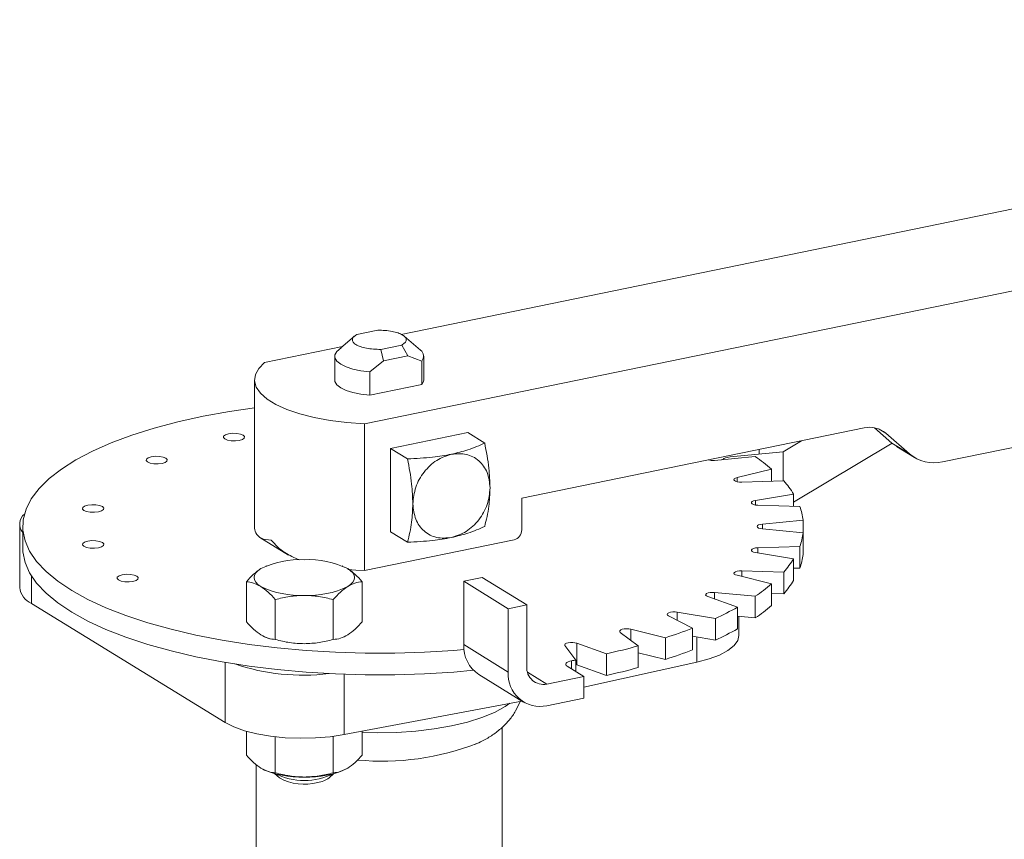
# Model space of a CAD drawing. Extents: x -125.3 to -107.2, y -65.1 to -57.
# Drawn here: x -119.9 to -119.8, y -61.3 to -61.1 of the extents above; entities that cross this region are included whole.
import ezdxf

# ---------------------------------------------------------------- set-up
doc = ezdxf.new("R2010")
doc.units = 0
doc.header["$MEASUREMENT"] = 0
doc.layers.get('0').update_dxf_attribs({"linetype": 'CONTINUOUS'})
doc.layers.add('Lines', color=7, linetype='CONTINUOUS')

# ---------------------------------------------------------------- blocks, each defined once
blk = doc.blocks.new('A$C5F6B4A7F')
at = {"color": 7, "linetype": 'Continuous', "lineweight": 15}
for p, q in [((4.230936671785486, 0.5318486074889393), (3.94861689860906, 0.4739393907683791)), ((3.941846129996861, 0.4574744128180441), (4.249311548767054, 0.52054148519953)), ((3.940012109734823, 0.4736075692247255), (3.937493390945548, 0.4714297772850955)), ((3.944300954908329, 0.4746945154615645), (3.940456410205542, 0.4739059253820201)), ((3.952181077849758, 0.4710083803863583), (3.949174917338382, 0.4736075552314603)), ((3.937839050216525, 0.4717286467198107), (3.923471253015265, 0.4687815351074534)), ((3.937596516114212, 0.4714377684128408), (3.936780182186823, 0.4707883018358316)), ((3.94488616017307, 0.4711800445696213), (3.948730704875885, 0.4719686346491585)), ((3.948730704875885, 0.4719686346491585), (3.949861928148692, 0.4699939738914338)), ((3.936390465869067, 0.4699007232110404), (3.936390465869067, 0.4655759955981296)), ((3.945395497299273, 0.4690778229994308), (3.94488616017307, 0.4711800445696213)), ((3.945395497299273, 0.4690778229994308), (3.949861928148692, 0.4699939738914338)), ((3.949861928148692, 0.4699939738914338), (3.952406953526406, 0.4690131204468742)), ((3.952796669844162, 0.4655759714587546), (3.952796669844162, 0.4699006990716654)), ((3.94285047192156, 0.4670529022229957), (3.945395497299273, 0.4690778229994308)), ((3.952406953526406, 0.4690131204468742), (3.952406953526406, 0.4646883928339633)), ((3.94285047192156, 0.4627281746100849), (3.94285047192156, 0.4670529022229957)), ((3.921624794019095, 0.4655760497578925), (3.921624794019095, 0.438584865187174)), ((3.952406953526406, 0.4646883928339633), (3.94285047192156, 0.4627281746100849)), ((3.941846129996861, 0.4574744128180441), (3.941846129996861, 0.4304832282473257)), ((3.970830852283171, 0.4437897878209611), (4.033834467213268, 0.4567130413009366)), ((4.035725304590784, 0.4567514108372563), (4.038935293367018, 0.4539450245031844)), ((4.048244541469757, 0.4504672804665475), (4.080234002097001, 0.4570289342515181)), ((3.946676917044584, 0.4529443736053196), (3.96088507501841, 0.4558587401410037)), ((3.964005842725413, 0.453938351659751), (3.96088507501841, 0.4558587401410037)), ((4.037853054682813, 0.4557406212802917), (4.03663123524106, 0.4564924772985606)), ((4.037853054682813, 0.4557406212802917), (4.042216526899352, 0.4519258921385116)), ((4.022321721400857, 0.4543514904447079), (4.018927020569521, 0.4523215535710392)), ((4.020864296607698, 0.4430351091728824), (4.039016490398524, 0.4538897286299957)), ((4.038935293367018, 0.4539450245031844), (4.03982671241144, 0.4533382450720751)), ((4.042216526899352, 0.4519258921385116), (4.038935293367018, 0.4539450245031844)), ((4.039803670282339, 0.4533048383721123), (4.043085673804256, 0.4512852321884182)), ((3.946676917044584, 0.4376084724631397), (3.946676917044584, 0.4529443736053196)), ((3.946676917044584, 0.4529443736053196), (3.949797684751587, 0.4510239851240669)), ((4.006310032823251, 0.4507239694635956), (4.013802719048755, 0.4514373029223577)), ((4.009151783347193, 0.4513907068399519), (4.018924353247456, 0.4523210064519674)), ((4.014494603279928, 0.4527460603426192), (4.014494603279928, 0.4518993570430752)), ((4.018924353247456, 0.4523210064519674), (4.018927020569521, 0.4523215535710392)), ((4.018924353247456, 0.4523210064519674), (4.018924353247456, 0.4469688987181115)), ((4.016792655408437, 0.4491592895641858), (4.010438369689098, 0.4475785612545877)), ((4.016792655408437, 0.4491592895641858), (4.016792655408437, 0.4469026196905119)), ((4.010438369689098, 0.4475785612545877), (4.010438369689098, 0.4468146299278004)), ((4.011305537076225, 0.4467321004264306), (4.019033120278124, 0.4469722885020815)), ((4.020864302985871, 0.4445444069359681), (4.01383394579662, 0.44337981384421)), ((4.020864302985871, 0.4445444069359681), (4.020864302985871, 0.4422877370622942)), ((3.970830852283171, 0.4379621371097357), (3.970830852283171, 0.4437897878209611)), ((4.01383394579662, 0.44337981384421), (4.01383394579662, 0.4425345860450491)), ((4.014274155749462, 0.4424926523273882), (4.02200176181654, 0.442252455784427)), ((3.878411293062669, 0.438998152773074), (3.878411293062669, 0.4273428693445283)), ((3.878968618590164, 0.4385848681592606), (3.878968618590164, 0.4345975442987609)), ((4.022618387444936, 0.4397485470771514), (4.015125701219432, 0.4390352136183964)), ((4.015125701219432, 0.4390352136183964), (4.015125701219432, 0.4381344026401379)), ((4.022618387444936, 0.4397485470771514), (4.022618387444936, 0.4374211611484995)), ((3.949797684751587, 0.4356880839818871), (3.946676917044584, 0.4376084724631397)), ((4.015125682566577, 0.4381344482505725), (4.022618465319653, 0.437421164032763)), ((4.022618465319653, 0.437421164032763), (4.022618465319653, 0.4334338401722633)), ((3.922624330290688, 0.4365562208430731), (3.927901684771371, 0.4333087600553043)), ((3.941846129996861, 0.4304832282473257), (3.96940996980274, 0.4361371020621476)), ((4.013833873973908, 0.4337899548846522), (4.020864218416676, 0.4326252510677904)), ((4.022001759823382, 0.4349172315650307), (4.014274309987599, 0.4346770708453391)), ((4.014274309987599, 0.4346770708453391), (4.014274309987599, 0.4337169879370251)), ((4.022001759823382, 0.4349172315650307), (4.022001759823382, 0.430929907704531)), ((3.923840246492119, 0.4313419860456875), (3.92368994474171, 0.4312809527288053)), ((3.937880501633771, 0.4312874059816778), (3.937746245504968, 0.4313419834752708)), ((4.020864218416676, 0.4326252510677904), (4.020864218416676, 0.4286379272072907)), ((3.923706602279509, 0.4312420585876708), (3.922794028396169, 0.4308224998428329)), ((3.938792477274575, 0.4308224821394759), (3.937892975464706, 0.43123865002363)), ((4.010438392180447, 0.4295911324151547), (4.016792646181415, 0.4280104073767248)), ((4.019033341969561, 0.4301973718023646), (4.011305735902482, 0.430437568345333)), ((4.011305735902482, 0.430437568345333), (4.011305735902482, 0.4293753340263038)), ((4.019033341969561, 0.4301973718023646), (4.019033341969561, 0.4262100479418649)), ((4.020864224869541, 0.4308945705754894), (4.022001759823382, 0.430929907704531)), ((3.880609339063909, 0.4294166056500899), (3.880609339063909, 0.4244284786694692)), ((3.920127538846373, 0.4210580692748636), (3.920127538846373, 0.428410559663277)), ((3.941458797140314, 0.4210580863769664), (3.941458797140314, 0.4284105767653799)), ((3.963543583130132, 0.4292033218309967), (3.960133545196726, 0.4285038574488595)), ((3.968336706026577, 0.4234559791552783), (3.960133545196726, 0.4285038574488595)), ((3.960133545196726, 0.4285038574488595), (3.960133545196726, 0.4168485740203209)), ((3.971746743959983, 0.4241554435374155), (3.963543583130132, 0.4292033218309967)), ((4.016792646181415, 0.4280104073767248), (4.016792646181415, 0.4240230835162251)), ((4.013802735429778, 0.4257324350109002), (4.006309952676673, 0.4264457192287097)), ((4.006309952676673, 0.4264457192287097), (4.006309952676673, 0.4252151699024722)), ((4.01679265263428, 0.4262797268844238), (4.019033341969561, 0.4262100479418649)), ((3.880609339063909, 0.4244284786694692), (3.916224282406176, 0.4025125485598551)), ((3.925460332575739, 0.425128983906184), (3.925460332575739, 0.4177764935177777)), ((3.936126105404725, 0.4177764683649059), (3.936126105404725, 0.4251289587533122)), ((3.971746743959983, 0.4241554435374155), (3.968336706026577, 0.4234559791552783)), ((3.971746743959983, 0.4128068842496404), (3.971746743959983, 0.4241554435374155)), ((4.005042294796311, 0.4256655081041103), (4.010527295934082, 0.4237168286217639)), ((4.013802735429778, 0.4257324350109002), (4.013802735429778, 0.4217451111504005)), ((3.968336706026577, 0.4234559791552783), (3.968336706026577, 0.4118006957267326)), ((4.006469609900563, 0.4216578964802693), (3.999439265457823, 0.422822600297124)), ((3.999439265457823, 0.422822600297124), (3.999439265457823, 0.4213055879695418)), ((4.010527295934082, 0.4237168286217639), (4.010527295934082, 0.4197295047612641)), ((3.997809329209588, 0.4221325888729694), (4.002258614046866, 0.4198750576761157)), ((4.006469609900563, 0.4216578964802693), (4.006469609900563, 0.4176705726197696)), ((4.010527351425452, 0.4220569151616047), (4.013802735429778, 0.4217451111504005)), ((4.010775688652672, 0.4185416087566267), (4.010775688652672, 0.4220332364637756)), ((3.988959575731116, 0.4190994297790951), (3.992237906168356, 0.4166017133080757)), ((3.997256010739591, 0.418097766414455), (3.990901890104709, 0.419678518808837)), ((3.990901890104709, 0.419678518808837), (3.990901890104709, 0.4176196199683204)), ((4.002258614046866, 0.4198750576761157), (4.002258614046866, 0.4158877338156159)), ((3.960133545196726, 0.4168485740203209), (3.968336706026577, 0.4118006957267326)), ((3.986442710204443, 0.4151600509485149), (3.980957555068784, 0.41710882519466)), ((3.980957555068784, 0.41710882519466), (3.980957555068784, 0.4131215013341603)), ((3.997256010739591, 0.418097766414455), (3.997256010739591, 0.4141104425539552)), ((4.00225875724621, 0.4183681741615288), (4.006469609900563, 0.4176705726197696)), ((4.003063418753896, 0.4182349013526903), (4.003063418753896, 0.4135985912440816)), ((3.97876168215339, 0.4166584094157102), (3.980769449472774, 0.413996356030772)), ((3.986442710204443, 0.4151600509485149), (3.986442710204443, 0.4111727270880152)), ((3.992237739408154, 0.4153588413477038), (3.997256010739591, 0.4141104425539552)), ((3.992237906168356, 0.4166017133080757), (3.992237906168356, 0.412614389447576)), ((3.916224282406176, 0.4135736011996585), (3.916224282406176, 0.4025125485598551)), ((3.979981630022252, 0.4123786382090628), (3.979981630022252, 0.4138520692936112)), ((3.980769449472774, 0.413996356030772), (3.980769449472774, 0.4118938939411194)), ((3.982260715998251, 0.4089802988761519), (4.003063418753896, 0.4135985912440816)), ((3.938134797467228, 0.4113957322153325), (3.938134797467228, 0.4002804819272896)), ((3.975440851696561, 0.4095772749589202), (3.971881343935394, 0.4117676455168109)), ((3.979168824099958, 0.4128788440172073), (3.982260794197231, 0.4109761763672353)), ((3.980769362531646, 0.4131769051175951), (3.980957555068784, 0.4131215013341603)), ((3.980957555068784, 0.4131215013341603), (3.986442710204443, 0.4111727270880152)), ((3.962938634478803, 0.4113194468299426), (3.971141795308625, 0.4062715685363614)), ((3.982260794197231, 0.4109761763672353), (3.975440851696561, 0.4095772749589202)), ((3.982260794197231, 0.4109761763672353), (3.982260794197231, 0.4069888525067356)), ((3.938134797467228, 0.4002804819272896), (3.970838337316565, 0.4064583088527982)), ((3.975440851696561, 0.4055899510984204), (3.982260794197231, 0.4069888525067356)), ((3.920127538846373, 0.3965206418425069), (3.920127538846373, 0.4008914518515496)), ((3.941458797140314, 0.3965206589446097), (3.941458797140314, 0.4009084192141614)), ((3.967234046345226, 0.328197103036814), (3.967234046345226, 0.4016336568369567)), ((3.925460332575739, 0.3932390660854139), (3.925460332575739, 0.3998723400062332)), ((3.936126105404725, 0.3999604310165239), (3.936126105404725, 0.3932390409325421)), ((3.921952935370058, 0.3947546210703479), (3.921952935370058, 0.3528943332959642)), ((3.923705988350804, 0.3936437178624033), (3.923840377845721, 0.3935891677247625)), ((3.937746243492455, 0.3935891377983936), (3.937895662518969, 0.3936498296840156)), ((3.925331247563264, 0.3931030685008423), (3.926233240356197, 0.3923232647825188)), ((3.935353260240703, 0.3923233188266124), (3.936255326468029, 0.3931030855150723))]:
    blk.add_line(p, q, dxfattribs=at)
at = {"color": 7, "linetype": 'Continuous', "lineweight": 15, "flags": 128}
for points in [[(3.94285047192156, 0.4670529022229957), (3.941230752151938, 0.4672424992170647), (3.939756386304481, 0.4675469458167072), (3.93849112644628, 0.4679531639875094), (3.93748955555273, 0.4684435415514869), (3.936794993432443, 0.4689968925210621), (3.936437423283422, 0.469589295313277), (3.936432485178585, 0.4701951498116372), (3.936780182186823, 0.4707883018358316)], [(3.923471253015265, 0.4687815351074534), (3.922402984294564, 0.4676819937296699), (3.921785563635552, 0.4665397336028221), (3.921631652617833, 0.4653778208420576), (3.921944277291942, 0.46421999851664), (3.922716993233479, 0.4630897096918645), (3.923934193539338, 0.4620099079014395), (3.925571191354578, 0.4610025686684907), (3.927594569132026, 0.4600882557384054), (3.929963564613644, 0.4592852682046313), (3.932629567572889, 0.4586101690395736), (3.935538655252088, 0.4580766625889794), (3.938631900358445, 0.4576954050443263), (3.941846129996861, 0.4574744128180441)], [(3.94285047192156, 0.4627281746100849), (3.941230752151938, 0.4629177716041539), (3.939756386304481, 0.4632222182037893), (3.93849112644628, 0.4636284363745915), (3.93748955555273, 0.4641188139385761), (3.936794993432443, 0.4646721649081513), (3.936437423283422, 0.4652645677003662), (3.936390465869067, 0.4655759955981296)], [(3.952796669844162, 0.4655759714587546), (3.952754650534644, 0.4652815448581578), (3.952406953526406, 0.4646883928339633)], [(3.960185173048956, 0.4159374363763959), (3.958292599355531, 0.4157834892253689), (3.952899658022289, 0.4154573888407711), (3.947449080361679, 0.4152919362592939), (3.941978748272646, 0.4152883314968037), (3.936526462608214, 0.415446620779413), (3.931130209907678, 0.4157657512554493), (3.92582749556604, 0.4162434342156445), (3.920655456568426, 0.4168762945688371), (3.915649445301625, 0.4176600857615114), (3.91084462037233, 0.4185892579746948), (3.906274509786783, 0.4196572951632405), (3.901970415591137, 0.4208569719912632), (3.897962625222846, 0.4221797178414874), (3.894278738165497, 0.4236165370973168), (3.890944610567971, 0.4251573184402417), (3.887983277259281, 0.4267914981965077), (3.885415321639499, 0.4285075044501809), (3.883258464525255, 0.4302935571695983), (3.881527759410972, 0.4321373292039965), (3.880235479734694, 0.4340257968078376), (3.879390440991045, 0.4359459850552909), (3.878998216624467, 0.4378845067171255), (3.879062050960243, 0.4398278758721972), (3.879581042917749, 0.4417626407590376), (3.880551808299401, 0.4436753456880353), (3.881967771696225, 0.4455526385011837), (3.883818858492219, 0.4473814600997201), (3.886092161694819, 0.4491491812238237), (3.888771941934891, 0.4508436024526929), (3.891839668730341, 0.4524527099649731), (3.895274009429585, 0.4539655577330493), (3.899051107000332, 0.4553714400406719), (3.90314443560689, 0.4566607463212833), (3.907525857963691, 0.4578244199311072), (3.912165009343795, 0.4588543372044356), (3.917029543679149, 0.4597434842852195), (3.921624867082329, 0.4604251571802038)], [(3.918835722929799, 0.4544350875223984), (3.919413306928732, 0.454614968056859), (3.919753068424001, 0.4548597831850003), (3.919803234228795, 0.4551321266617236), (3.919556320553539, 0.45539053626851), (3.919049876438379, 0.4555957111892468), (3.918360927290422, 0.4557164479701257), (3.917594437578259, 0.4557342233419348), (3.916867013609988, 0.4556465479884366), (3.916289583608972, 0.4554665726901774), (3.915949668115815, 0.4552218523258276), (3.915899502311021, 0.4549495088491113), (3.916146415986276, 0.454691099242325), (3.916652860101436, 0.4544859243215882), (3.917341809249393, 0.4543651875407093), (3.918108452959444, 0.4543473174050945), (3.918835722929799, 0.4544350875223984)], [(3.904606650315174, 0.4501931492371654), (3.905184080316161, 0.4503731245354246), (3.90552384181143, 0.450617939663573), (3.90557416161414, 0.4508901883764906), (3.905327247938914, 0.451148597983277), (3.904820649825837, 0.4513538676678195), (3.904131854675796, 0.4514745096848927), (3.903365210965688, 0.4514923798205075), (3.902637786997417, 0.4514047044670093), (3.902060356996429, 0.451224729168743), (3.901720595501189, 0.4509799140405946), (3.901670275698478, 0.450707665327684), (3.901917343371622, 0.450449160957092), (3.902423787486782, 0.4502439860363552), (3.903112582636822, 0.4501233440192749), (3.903879226346902, 0.4501054738836672), (3.904606650315174, 0.4501931492371654)], [(4.010438369689098, 0.4475785612545877), (4.010132877513314, 0.4474723075826148), (4.009939398371614, 0.4473368466709502), (4.009878974588986, 0.4471864764925755), (4.009957881672534, 0.4470371410763505), (4.010167629792619, 0.4469047882382498), (4.010486001986237, 0.4468033082055243), (4.010879260966334, 0.4467437227583986), (4.011305537076225, 0.4467321004264306)], [(3.892906181925724, 0.4412787151588518), (3.893483611926712, 0.4414586904571109), (3.893823527419869, 0.4417034108214608), (3.893873693224691, 0.441975754298177), (3.893626779549464, 0.4422341639049634), (3.893120335434304, 0.4424393388257002), (3.892431386286347, 0.4425600756065791), (3.891664742576239, 0.4425779457421939), (3.890937472605884, 0.44249017562489), (3.89035988860698, 0.4423102950904365), (3.89002012711174, 0.4420654799622881), (3.889969961306946, 0.4417931364855718), (3.890216874982173, 0.4415347268787784), (3.890723319097333, 0.4413295519580416), (3.891412268245261, 0.4412088151771627), (3.892178757957453, 0.4411910398053536), (3.892906181925724, 0.4412787151588518)], [(4.01383394579662, 0.44337981384421), (4.013480978831268, 0.4432940202450126), (4.013224444660096, 0.443172412102264), (4.013091378988946, 0.4430281160636156), (4.013096071828983, 0.4428761930521361), (4.013237995534553, 0.4427328342118031), (4.0135018681801, 0.4426133522794444), (4.013860025424009, 0.4425303937684575), (4.014274155749462, 0.4424926523273882)], [(4.015125701219432, 0.4390352136183964), (4.014736266955708, 0.4389725169954062), (4.014424154350962, 0.4388686958982362), (4.014222557546105, 0.4387347286911449), (4.014152806230101, 0.4385848459392534), (4.014222417468602, 0.4384349936355036), (4.014424030256322, 0.438300972084221), (4.014736186563169, 0.4381970798878996), (4.015125682566577, 0.4381344482505725)], [(3.892906162510172, 0.4346794862409098), (3.89348359251116, 0.434859461539169), (3.893823508004317, 0.4351041819035117), (3.893873673809111, 0.4353765253802351), (3.893626760133884, 0.4356349349870214), (3.893120316018695, 0.4358401099077582), (3.892431366870767, 0.4359608466886371), (3.891664723160687, 0.4359787168242519), (3.890937453190332, 0.4358909467069481), (3.890359869191428, 0.4357110661724874), (3.890020107696159, 0.4354662510443461), (3.889969941891337, 0.4351939075676228), (3.890216855566592, 0.4349354979608364), (3.890723299681753, 0.4347303230400996), (3.89141224882971, 0.4346095862592207), (3.892178738541901, 0.4345918108874116), (3.892906162510172, 0.4346794862409098)], [(3.878968618590164, 0.4345975442987609), (3.878998216624467, 0.4338971828566258), (3.879390440991045, 0.4319586611947912), (3.880235479734694, 0.4300384729473379), (3.881527759410972, 0.4281500053434968), (3.883258464525255, 0.4263062333090986), (3.885415321639499, 0.4245201805896812), (3.887983277259281, 0.422804174336008), (3.890944610567971, 0.421169994579742), (3.894278738165497, 0.4196292132368171), (3.897962625222846, 0.4181923939809877), (3.901970415591137, 0.4168696481307634), (3.906274509786783, 0.4156699713027407), (3.91084462037233, 0.4146019341141951), (3.915649445301625, 0.4136727619010117), (3.920655456568426, 0.4128889707083374), (3.92582749556604, 0.4122561103551448), (3.931130209907678, 0.4117784273949496), (3.936526462608214, 0.4114592969189133), (3.941978748272646, 0.411301007636304), (3.947449080361679, 0.4113046123987942), (3.952899658022289, 0.4114700649802714), (3.958292599355531, 0.4117961653648692), (3.961960610619883, 0.4121137687088421)], [(4.014274309987599, 0.4346770708453391), (4.013859960437827, 0.4346393353315534), (4.013501973436746, 0.4345563025785992), (4.013237905905726, 0.4344368133992234), (4.01309611763628, 0.4342935079260997), (4.013091432104062, 0.4341415565061268), (4.01322440922408, 0.433997247011142), (4.013481049892874, 0.4338756499025465), (4.013833873973908, 0.4337899548846522)], [(3.899259207492292, 0.4284782091980119), (3.899836637493308, 0.4286581844962711), (3.900176552986466, 0.428902904860621), (3.900226718791288, 0.4291752483373372), (3.899979805116033, 0.4294336579441236), (3.899473207002956, 0.4296389276286661), (3.898784411852915, 0.4297595696457464), (3.898017768142836, 0.4297774397813541), (3.897290498172481, 0.4296896696640502), (3.896712914173548, 0.4295097891295967), (3.896373152678308, 0.4292649740014483), (3.896322832875597, 0.4289927252885306), (3.896569900548769, 0.4287342209179386), (3.89707634466393, 0.4285290459972018), (3.897765293811858, 0.4284083092163229), (3.898531783524021, 0.4283905338445138), (3.899259207492292, 0.4284782091980119)], [(3.92279401271, 0.4275408892802801), (3.922259527692376, 0.4279259231759127), (3.921871281227482, 0.4283323614938439), (3.921635528296946, 0.4287534007398861), (3.92155654402265, 0.4291817049607829), (3.921635545681198, 0.4296100690908489), (3.921871308695842, 0.4300310398967468), (3.922259642747036, 0.4304375666281572), (3.922794028396169, 0.4308224998428329)], [(3.938792477274575, 0.4308224821394759), (3.939326808294283, 0.4304375430076419), (3.939715208757093, 0.4300310099259121), (3.939950807689712, 0.4296100654436756), (3.940029945961925, 0.4291816664589732), (3.939950923671574, 0.428753424448665), (3.939715181288733, 0.4283323315230092), (3.939326826605708, 0.4279259269113567), (3.938792461588406, 0.4275408715769231)], [(3.941846129996861, 0.4304832282473257), (3.940294492330452, 0.4305687776670268), (3.938809119842546, 0.4306876302208096)], [(4.011305735902482, 0.430437568345333), (4.010879234430348, 0.4304260220830756), (4.010485980425898, 0.4303663325099194), (4.010167668122307, 0.4302649039356581), (4.009957933022434, 0.4301325525528981), (4.00987912090531, 0.4299832119394011), (4.009939436298765, 0.4298328427481266), (4.010132739124373, 0.4296973693672257), (4.010438392180447, 0.4295911324151547)], [(4.006309952676673, 0.4264457192287097), (4.00588451506448, 0.4264605459943951), (4.005468100165103, 0.4264260510380851), (4.005104939130405, 0.4263458738951869), (4.004833625603482, 0.4262284362713231), (4.004683094103967, 0.4260862434834891), (4.004669142933778, 0.425934413130733), (4.004793194100017, 0.4257890308613455), (4.005042294796311, 0.4256655081041103)], [(3.999439265457823, 0.422822600297124), (3.999027348554677, 0.422863575491931), (3.998600444021662, 0.4228552316993159), (3.998203637008658, 0.4227986038879052), (3.997878950376503, 0.4226997847201091), (3.997661364345674, 0.4225689817538267), (3.997573183431513, 0.4224203728063358), (3.997624469712207, 0.4222695414394408), (3.997809329209588, 0.4221325888729694)], [(3.990901890104709, 0.419678518808837), (3.990516290444106, 0.4197442239923106), (3.990091804063837, 0.4197624046674235), (3.989673323814856, 0.4197311502685892), (3.989305430108487, 0.4196536665640878), (3.989026983320031, 0.4195384299714604), (3.988867687958617, 0.4193974719886668), (3.988844337784343, 0.4192457353471752), (3.988959575731116, 0.4190994297790951)], [(3.980957555068784, 0.41710882519466), (3.980610064150625, 0.4171972567194615), (3.980200781399958, 0.4172414256161048), (3.979773453174232, 0.4172364064129042), (3.97937322651876, 0.4171828677191769), (3.979042740286076, 0.417086523142153), (3.978816841330541, 0.4169575528837584), (3.978719866347461, 0.4168095407865735), (3.97876168215339, 0.4166584094157102)], [(4.003063418753896, 0.4135985912440816), (4.005299905797671, 0.4141949348050176), (4.007218931991162, 0.414917583921671), (4.008764717926653, 0.4157454944323575), (4.009892199192478, 0.4166546396059019), (4.010568718868484, 0.4176186100085815), (4.010775688652672, 0.4185416087566267)], [(3.979981630022252, 0.4138520692936112), (3.979646026413661, 0.413775396729406), (3.979360998184717, 0.4136762466965962), (3.97913785934125, 0.4135587088397656), (3.978986291807445, 0.4134275488460659), (3.978912129040907, 0.4132882592289846), (3.97891854675251, 0.4131465454574297), (3.979005262709535, 0.4130081618200165), (3.979168824099958, 0.4128788440172073)], [(3.968648758008868, 0.4060446099668553), (3.967759276618693, 0.4054313007946462), (3.965815411961529, 0.4043754213670923), (3.963492892837593, 0.4034209130369391), (3.960832685441602, 0.4025850233805031), (3.95788250976338, 0.4018825947552642), (3.954695310665244, 0.401326129743623), (3.951327636856917, 0.4009255850012181), (3.947839528161268, 0.4006882217812446), (3.944293777213034, 0.4006180754394038), (3.941458959018377, 0.4006833942396497)], [(3.916224282406176, 0.4025125485598551), (3.917823798257416, 0.4016976622083561), (3.919789733275053, 0.4009910396324372), (3.922064638937428, 0.4004133694318384), (3.924582789930383, 0.3999812417939026), (3.927270830346032, 0.399707407393123), (3.93005084258445, 0.3995997643093077), (3.932841722278425, 0.3996613873476065), (3.935562769602797, 0.3998905065747778), (3.938134797467228, 0.4002804819272896)]]:
    blk.add_lwpolyline(points, dxfattribs=at)
at = {"color": 7, "linetype": 'Continuous', "lineweight": 15}
for centre, radius, start, end in [((3.951449123188098, 0.4699151033977245), 0.001315679368480717, 316.7199889729032, 56.19748460878398), ((4.034876096166187, 0.4522278951471392), 0.004604511580653374, 49.71945378389068, 103.0745822035971), ((3.995368225695472, 0.4241404945549334), 0.03293852292136245, 49.42545198657036, 55.96746119057327), ((4.046682131596015, 0.4571956129898638), 0.006907357176081763, 229.7217849777991, 283.0731602578903), ((4.005970682672654, 0.4539596693041048), 0.003253446170227435, 254.7035979866386, 275.9871163462856), ((4.006060543290999, 0.4352834653922528), 0.01746185383570314, 32.02928927464055, 42.02014689205506), ((4.012015306767694, 0.4384652581592334), 0.01068045646472562, 6.900932897460387, 20.76840210413484), ((3.880870234537952, 0.4390204427391211), 0.002439769253972791, 130.4806999268066, 218.7934596381381), ((3.924672805529866, 0.4385941358283816), 0.003048025609225864, 180.1742667226658, 202.6757184727859), ((3.968936088346652, 0.4379716749582911), 0.001894787942142298, 284.4832733342568, 359.7115873689914), ((4.012008698485687, 0.4387063823148267), 0.01068732605958584, 339.2343659354293, 353.0931054307924), ((4.012008698485687, 0.434719058454327), 0.01068732605959254, 339.2343659354596, 353.0931054307924), ((3.93003170004792, 0.4158565179601155), 0.01662421440707154, 87.374572996339, 115.8087917465316), ((3.931554553476445, 0.4158555047822361), 0.01662522036303065, 64.19191958612957, 92.62480413281482), ((4.00604364616342, 0.4418972457034513), 0.01748196918078166, 317.9905029598372, 327.9692228671131), ((3.995357467851733, 0.4530435942607838), 0.03295644573674296, 304.0340985268886, 310.5724673695945), ((4.006043646163448, 0.4379099218429303), 0.01748196918074593, 317.9905029598372, 327.9692228671131), ((3.881941895917663, 0.4277195820075335), 0.003550643455820335, 186.0903738138776, 247.9571377706187), ((3.930031936508129, 0.4425078666375128), 0.01662522036302485, 244.1919195860718, 272.6248041328148), ((3.931554799647699, 0.4425068061162634), 0.01662416755822212, 267.3745320878177, 295.808832655102), ((3.9820406932987, 0.4748295772063003), 0.05851495191463554, 294.6756930826375, 299.1321793551018), ((3.995357467851647, 0.4490562704003764), 0.03295644573686082, 304.0340985268886, 310.5724673695257), ((3.927067663345184, 0.4259412227120905), 0.008454782991658564, 239.6373528845128, 251.6718181150984), ((3.968744904467684, 0.5062781113865356), 0.09267500429049362, 287.9174323769648, 291.2001001282715), ((3.9820406932987, 0.4708422533457934), 0.05851495191463554, 294.6756930826375, 299.1321793551018), ((3.966406658270301, 0.4165549934278943), 0.006279979076209687, 177.3205226373344, 236.4795261369155), ((3.957391128376088, 0.5443102308302841), 0.13237735218014, 282.6773395333681, 285.2622934453137), ((3.968744904467627, 0.5022907875263058), 0.09267500429077559, 287.9174323769648, 291.2001001282715), ((3.930472055995352, 0.4498760160083535), 0.03866284621394601, 251.1582699106362, 277.1881558653793), ((3.94503850356412, 0.6068678260267291), 0.1961532677115713, 280.2615525682781, 280.4955000207618), ((3.974208657895787, 0.4113489116024027), 0.005889306211187561, 175.6003680985527, 282.0769760394179), ((3.974800089482983, 0.4125718661150017), 0.003062376921032005, 175.5985822461306, 282.0776356283403), ((3.95739112837586, 0.5403229069705375), 0.1323773521809172, 282.6773395334298, 285.2622934453137), ((3.945104095000801, 0.4441263303749423), 0.04874204142720521, 264.6973138644587, 291.0091009067119), ((3.930031936508129, 0.409075619061845), 0.01662522036303212, 244.1919195861279, 272.6248041328148), ((3.931554799647699, 0.4090745585406026), 0.01662416755824087, 267.3745320878177, 295.808832655102), ((3.930793327710973, 0.4041579119460437), 0.01231920315298756, 243.9644042264671, 296.036242759676), ((3.930780624003376, 0.4004386950459349), 0.009302629004478494, 240.7364348127712, 285.4470386808733), ((3.932768278398981, 0.3956816900933333), 0.0042380170701927, 276.6404531963108, 307.5859445349667)]:
    blk.add_arc(centre, radius, start, end, dxfattribs=at)
for points, knots in [([(3.94488616017307, 0.4711800445696213), (3.944427988751471, 0.471183500248614), (3.943511723318721, 0.4711904110227394), (3.942213525196735, 0.4713691935962032), (3.941097877605699, 0.471657681972431), (3.940247983719217, 0.4720458968245111), (3.939726571332187, 0.4725014961708425), (3.939581163753672, 0.4729890375320949), (3.939794461080453, 0.4734778570108489), (3.940235748069853, 0.4737632278884618), (3.940456410205542, 0.4739059253820201)], [0, 0, 0, 0, 0.1250120799983352, 0.2500030385454376, 0.3750066986705587, 0.4999860420362873, 0.6249933013294414, 0.7499969614545624, 0.8749879200016648, 1, 1, 1, 1]), ([(3.944300954908329, 0.4746945154615645), (3.944759079378542, 0.474691046317858), (3.945675293451103, 0.4746841082944826), (3.946973472473729, 0.4745053446653813), (3.948089134245521, 0.4742168132085638), (3.948939282719408, 0.4738286494490467), (3.949460354736715, 0.4733729924048902), (3.949605839816115, 0.4728854971345129), (3.949392505535656, 0.472396693160043), (3.948951310692593, 0.4721113244394957), (3.948730704875885, 0.4719686346491585)], [0, 0, 0, 0, 0.1250028887249763, 0.2499962634729307, 0.3750023400444381, 0.5000139580166326, 0.624997659955562, 0.7500037365270694, 0.8749971112750238, 1, 1, 1, 1]), ([(3.964005842725413, 0.453938351659751), (3.96302447876397, 0.4534983927109622), (3.961257661034693, 0.4527063040452148), (3.958921202271569, 0.4521326339445508), (3.95788250976338, 0.4518776040483914)], [0, 0, 0, 0, 0.5554415405874299, 0.9999999999999999, 0.9999999999999999, 0.9999999999999999, 0.9999999999999999]), ([(3.964986655433364, 0.4456668414261671), (3.96493549562615, 0.4468746494659754), (3.964820413789965, 0.4495915628911433), (3.96429672490919, 0.4523861194918766), (3.964005842725413, 0.453938351659751)], [0, 0, 0, 0, 0.4445515372765014, 1, 1, 1, 1]), ([(3.95788250976338, 0.4518776040483914), (3.956741543836699, 0.451685546038135), (3.954174971084427, 0.4512535166107412), (3.951360813150984, 0.4511059507891133), (3.949797684751587, 0.4510239851240669)], [0, 0, 0, 0, 0.4445484452644148, 1, 1, 1, 1]), ([(3.95077849745951, 0.442752474890483), (3.950885241114804, 0.4437791608433486), (3.951098728655467, 0.4458325349618022), (3.952741591175339, 0.4487041468218109), (3.955089852527152, 0.4509589528019617), (3.956951642794792, 0.4515713931429346), (3.95788250976338, 0.4518776040483914)], [0, 0, 0, 0, 0.2499996273903103, 0.4999997935861248, 0.7500074608170733, 1, 1, 1, 1]), ([(3.95788250976338, 0.4518776040483914), (3.958813427868421, 0.4519532980489345), (3.960675239239549, 0.4521046840303242), (3.963023447928578, 0.4508131015043517), (3.964666263486691, 0.4486154867109988), (3.964879857860382, 0.4466497255567461), (3.964986655433364, 0.4456668414261671)], [0, 0, 0, 0, 0.2500033009092688, 0.4999999311734066, 0.7499990617499029, 1, 1, 1, 1]), ([(4.007642596260467, 0.4508508535201727), (4.007787794539638, 0.4509494736447195), (4.008243959482485, 0.4512593054398053), (4.00878378526707, 0.4513374415922939), (4.009151783347193, 0.4513907068399519)], [0, 0, 0, 0, 0.318302143656619, 1, 1, 1, 1]), ([(3.949797684751587, 0.4510239851240669), (3.950088566935364, 0.4494717529561925), (3.950612255816139, 0.4466771963554592), (3.950727337652296, 0.4439602829302913), (3.95077849745951, 0.442752474890483)], [0, 0, 0, 0, 0.5554484627234987, 1, 1, 1, 1]), ([(3.964986655433364, 0.4456668414261671), (3.964879856940996, 0.4446401509227869), (3.964666260098539, 0.4425867712836293), (3.963023447970698, 0.4397152161145144), (3.960675239229005, 0.4374603080011852), (3.958813427864897, 0.4368479073279445), (3.95788250976338, 0.4365417029062115)], [0, 0, 0, 0, 0.2499998322538643, 0.4999993314949507, 0.7499963304199914, 1, 1, 1, 1]), ([(3.964005842725413, 0.4386024505175712), (3.964296724866557, 0.4397966895124483), (3.964820412490354, 0.4419467293157098), (3.964935495325932, 0.4445220028439394), (3.964986655433364, 0.4456668414261671)], [0, 0, 0, 0, 0.5554497144937126, 1, 1, 1, 1]), ([(3.95077849745951, 0.442752474890483), (3.950727337352106, 0.4416076363082553), (3.950612254516528, 0.4390323627800257), (3.950088566892731, 0.4368823229767642), (3.949797684751587, 0.4356880839818871)], [0, 0, 0, 0, 0.4445502855062874, 1, 1, 1, 1]), ([(3.95788250976338, 0.4365417029062115), (3.956951642798288, 0.4364660363644717), (3.955089852537668, 0.4363146987021054), (3.952741591133275, 0.4376061575367984), (3.951098732043391, 0.4398037996127897), (3.950885242034218, 0.4417695857699826), (3.95077849745951, 0.442752474890483)], [0, 0, 0, 0, 0.2499929078427841, 0.5000009437558989, 0.7500014786228181, 1, 1, 1, 1]), ([(3.95788250976338, 0.4365417029062115), (3.958921202271569, 0.4367967328023781), (3.961257661034693, 0.4373704029030421), (3.96302447876397, 0.4381624915687823), (3.964005842725413, 0.4386024505175712)], [0, 0, 0, 0, 0.4445584594125701, 0.9999999999999999, 0.9999999999999999, 0.9999999999999999, 0.9999999999999999]), ([(3.924702146693249, 0.4360382705238095), (3.924038811102122, 0.436115537397761), (3.922716919171506, 0.4362695144473108), (3.922145209107299, 0.4370368135996898), (3.92186038757356, 0.4374190761049732)], [0, 0, 0, 0, 0.5018077315742595, 1, 1, 1, 1]), ([(3.929888412150802, 0.4324236269893689), (3.928951343849548, 0.4328320132164194), (3.926895265882365, 0.4337280780202732), (3.925475077035543, 0.4352240795343434), (3.924702146693249, 0.4360382705238095)], [0, 0, 0, 0, 0.4557552370048532, 0.9999999999999999, 0.9999999999999999, 0.9999999999999999, 0.9999999999999999]), ([(3.949797684751587, 0.4356880839818871), (3.951360813150984, 0.4357700496469334), (3.954174971084427, 0.4359176154685613), (3.956741543836699, 0.4363496448959552), (3.95788250976338, 0.4365417029062115)], [0, 0, 0, 0, 0.5554515547355853, 1, 1, 1, 1]), ([(3.922794028396169, 0.4308224998428329), (3.922347271131144, 0.4305086934061748), (3.921443863870593, 0.4298741317874004), (3.920569505398674, 0.4289019655956068), (3.920127538846373, 0.428410559663277)], [0, 0, 0, 0, 0.4945247669827255, 1, 1, 1, 1]), ([(3.941458797140314, 0.4284105767653799), (3.941025807034208, 0.4288925598189124), (3.940151827451501, 0.4298654304274905), (3.939248350451834, 0.4305015242199062), (3.938792477274575, 0.4308224821394759)], [0, 0, 0, 0, 0.4954235941400942, 1, 1, 1, 1]), ([(3.920127538846373, 0.428410559663277), (3.920560580512557, 0.428359623104285), (3.921434614769481, 0.4282568147581927), (3.922338140329373, 0.4277809739841345), (3.92279401271, 0.4275408892802801)], [0, 0, 0, 0, 0.4954515944316517, 1, 1, 1, 1]), ([(3.938792461588406, 0.4275408715769231), (3.939239237107046, 0.4277769595828147), (3.940142706353356, 0.4282543766386837), (3.941016901265385, 0.4283581303898458), (3.941458797140314, 0.4284105767653799)], [0, 0, 0, 0, 0.4945110422619508, 1, 1, 1, 1]), ([(3.92279401271, 0.4275408892802801), (3.923240785875606, 0.4272271049607852), (3.924144251546664, 0.4265925696246811), (3.925018439601132, 0.4256204036838938), (3.925460332575739, 0.425128983906184)], [0, 0, 0, 0, 0.4945103946883648, 1, 1, 1, 1]), ([(3.925460332575739, 0.425128983906184), (3.9263264422475, 0.4253445042370245), (3.928074518368902, 0.4257794906553656), (3.929881572859102, 0.425859647069359), (3.93079329598919, 0.4259000888253013)], [0, 0, 0, 0, 0.4954645058915246, 1, 1, 1, 1]), ([(3.93079329598919, 0.4259000888253013), (3.931686844177023, 0.4258612558610082), (3.933493829310265, 0.4257827255812643), (3.935242265263128, 0.425348474239172), (3.936126105404725, 0.4251289587533122)], [0, 0, 0, 0, 0.494496701386003, 1, 1, 1, 1]), ([(3.936126105404725, 0.4251289587533122), (3.936559135353519, 0.4256109471252572), (3.937433169269156, 0.426583799430702), (3.938336616693874, 0.4272199130565255), (3.938792461588406, 0.4275408715769231)], [0, 0, 0, 0, 0.4954383818047482, 1, 1, 1, 1]), ([(3.92279401271, 0.4186460691369689), (3.922347240289014, 0.4189598596325794), (3.921443725970704, 0.4195944426829357), (3.920569483384071, 0.4205666180476086), (3.920127538846373, 0.4210580692748636)], [0, 0, 0, 0, 0.4944829450406376, 1, 1, 1, 1]), ([(3.941458797140314, 0.4210580863769664), (3.941025787424621, 0.4205760546473414), (3.940151840430389, 0.4196031661277928), (3.939248319810702, 0.4189670131769745), (3.938792461588406, 0.4186460514336048)], [0, 0, 0, 0, 0.4954645058915246, 1, 1, 1, 1]), ([(3.925460332575739, 0.4177764935177777), (3.92502734246969, 0.4178273980677218), (3.924153362886955, 0.4179301476148751), (3.923249885887287, 0.4184059769043031), (3.92279401271, 0.4186460691369689)], [0, 0, 0, 0, 0.4954235941400942, 1, 1, 1, 1]), ([(3.938792461588406, 0.4186460514336048), (3.938345666114429, 0.4184100136649249), (3.937442107615851, 0.4179326723660353), (3.936567987077609, 0.4178289178857), (3.936126105404725, 0.4177764683649059)], [0, 0, 0, 0, 0.4944842803879302, 1, 1, 1, 1]), ([(3.93079329598919, 0.417005268681983), (3.929899695972011, 0.4170441375779461), (3.928092658432291, 0.4171227382413036), (3.926344172770513, 0.4175569860470532), (3.925460332575739, 0.4177764935177777)], [0, 0, 0, 0, 0.4945110422619508, 1, 1, 1, 1]), ([(3.936126105404725, 0.4177764683649059), (3.935260047293099, 0.4175609084802687), (3.933512025845374, 0.4171258299369924), (3.931705019915739, 0.4170456988043654), (3.93079329598919, 0.417005268681983)], [0, 0, 0, 0, 0.4954505064961754, 1, 1, 1, 1]), ([(3.962189823633452, 0.3984707084484427), (3.962662557997902, 0.398680449672753), (3.963817191891366, 0.3991927338319812), (3.96547220239205, 0.4001928712656806), (3.967144490947106, 0.4014706845576583), (3.968567658323394, 0.4029437853396374), (3.969738105834097, 0.4045695597484098), (3.970259817828435, 0.4057968211252856), (3.970515063118143, 0.4063972533352356)], [0, 0, 0, 0, 0.1305552147002257, 0.3188756459917541, 0.5031313529727071, 0.6770542730723207, 0.8420002289939589, 1, 1, 1, 1]), ([(3.92279401271, 0.3941086417046051), (3.922347240289014, 0.3944224322002157), (3.921443725970704, 0.3950570152505719), (3.920569483384071, 0.396029190615252), (3.920127538846373, 0.3965206418425069)], [0, 0, 0, 0, 0.4944829450406376, 1, 1, 1, 1]), ([(3.941458797140314, 0.3965206589446097), (3.941025787424621, 0.3960386272149847), (3.940151840430389, 0.3950657386954362), (3.939248319810702, 0.3944295857446178), (3.938792461588406, 0.3941086240012481)], [0, 0, 0, 0, 0.4954645058915246, 1, 1, 1, 1]), ([(3.925460332575739, 0.3932390660854139), (3.92502734246969, 0.3932899706353652), (3.924153362886955, 0.3933927201825185), (3.923249885887287, 0.3938685494719465), (3.92279401271, 0.3941086417046051)], [0, 0, 0, 0, 0.4954235941400942, 1, 1, 1, 1]), ([(3.938792461588406, 0.3941086240012481), (3.938345666114429, 0.3938725862325612), (3.937442107615851, 0.3933952449336786), (3.936567987077609, 0.3932914904533362), (3.936126105404725, 0.3932390409325421)], [0, 0, 0, 0, 0.4944842803879302, 1, 1, 1, 1]), ([(3.93079329598919, 0.3924678412496263), (3.929899695972011, 0.3925067101455824), (3.928092658432291, 0.392585310808947), (3.926344172770513, 0.3930195586146894), (3.925460332575739, 0.3932390660854139)], [0, 0, 0, 0, 0.4945110422619508, 1, 1, 1, 1]), ([(3.936126105404725, 0.3932390409325421), (3.935260047293099, 0.3930234810479121), (3.933512025845374, 0.3925884025046358), (3.931705019915739, 0.3925082713720087), (3.93079329598919, 0.3924678412496263)], [0, 0, 0, 0, 0.4954505064961754, 1, 1, 1, 1])]:
    blk.add_open_spline(points, degree=3, knots=knots, dxfattribs=at)

msp = doc.modelspace()

# ---------------------------------------------------------------- block references
at = {"layer": 'Lines', "linetype": 'Continuous'}
msp.add_blockref('A$C5F6B4A7F', (-123.8146269922602, -61.67507261991744), dxfattribs=at)

doc.saveas('drawing.dxf')
